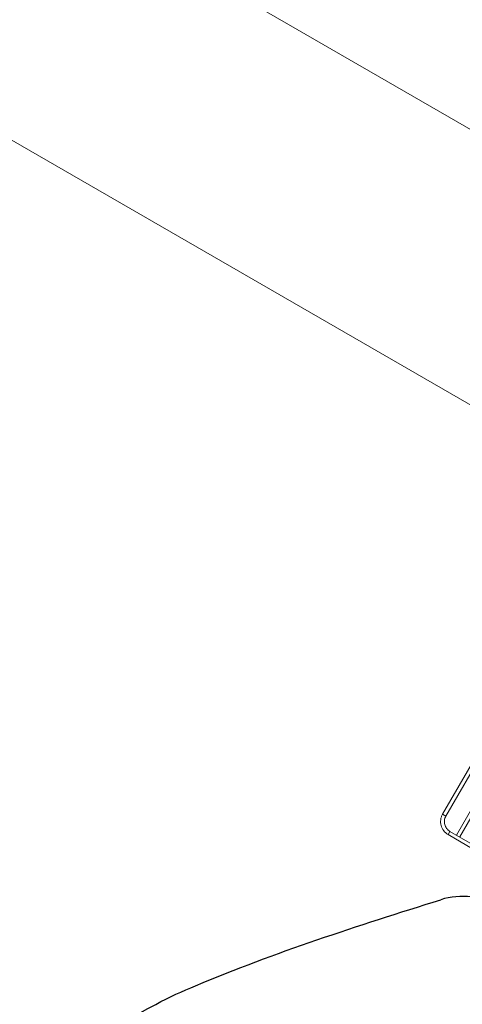
# Model space of a CAD drawing. Units: millimetres. Extents: x 32289 to 54298, y -7145 to 23565.
# Drawn here: x 47293 to 47352, y 11577 to 11709 of the extents above; entities that cross this region are included whole.
import ezdxf

# ---------------------------------------------------------------- set-up
doc = ezdxf.new("R2010")
doc.units = ezdxf.units.MM
doc.header["$LTSCALE"] = 30
doc.layers.add('InterSystem-dimension', color=7, linetype='Continuous', lineweight=5)
doc.layers.add('InterSystem-drawing', color=7, linetype='Continuous', lineweight=9)
doc.styles.add('arial', font='arial.ttf')
doc.dimstyles.new('IS_1-50(mm)', dxfattribs={"dimtxt": 200, "dimasz": 200, "dimexe": 10, "dimexo": 50, "dimgap": 20, "dimtad": 1, "dimdec": 0, "dimrnd": 10, "dimzin": 0, "dimtxsty": 'arial', "dimcen": 200, "dimclrd": 256, "dimclre": 256, "dimclrt": 256, "dimadec": 1, "dimazin": 0, "dimtfac": 1, "dimtdec": 0, "dimtmove": 0, "dimatfit": 3, "dimfxl": 0, "dimtolj": 1, "dimtzin": 0, "dimlwd": -1, "dimlwe": -1, "dimarcsym": 0})

# ---------------------------------------------------------------- blocks, each defined once
blk = doc.blocks.new('*D1')
at = {"layer": 'Defpoints', "color": 0, "transparency": 16777216}
for p in [(36286.53, 15758.7), (51690.49, 8532.2), (36286.53, 8486.35)]:
    blk.add_point(p, dxfattribs=at)
at = {"layer": 'InterSystem-dimension', "transparency": 16777216}
for p, q in [((36286.53, 8536.35), (36286.53, 15768.7)), ((51690.49, 8582.2), (51690.49, 15768.7)), ((51490.49, 15758.7), (36486.53, 15758.7))]:
    blk.add_line(p, q, dxfattribs=at)
for points in [[(36486.53, 15792.03), (36486.53, 15725.36), (36286.53, 15758.7)], [(51490.49, 15792.03), (51490.49, 15725.36), (51690.49, 15758.7)]]:
    blk.add_solid(points, dxfattribs=at)
at = {"layer": 'InterSystem-dimension', "transparency": 16777216, "insert": (43988.51, 15880.81), "char_height": 200, "attachment_point": 5, "style": 'arial'}
blk.add_mtext('\\A1;15400', dxfattribs=at)
blk = doc.blocks.new('*D2')
at = {"layer": 'Defpoints', "color": 0, "transparency": 16777216}
for p in [(46910.26, 14548.04), (35086.91, -150.71), (47828.87, -150.71)]:
    blk.add_point(p, dxfattribs=at)
at = {"layer": 'InterSystem-dimension', "transparency": 16777216}
for p, q in [((46860.26, 14548.04), (35076.91, 14548.04)), ((35086.91, 14348.04), (35086.91, 49.29)), ((47778.87, -150.71), (35076.91, -150.71))]:
    blk.add_line(p, q, dxfattribs=at)
for points in [[(35053.58, 14348.04), (35120.24, 14348.04), (35086.91, 14548.04)], [(35053.58, 49.29), (35120.24, 49.29), (35086.91, -150.71)]]:
    blk.add_solid(points, dxfattribs=at)
at = {"layer": 'InterSystem-dimension', "transparency": 16777216, "insert": (34964.79, 7198.66), "char_height": 200, "attachment_point": 5, "rotation": 90, "style": 'arial'}
blk.add_mtext('\\A1;14700', dxfattribs=at)

msp = doc.modelspace()

# ---------------------------------------------------------------- linework, layer by layer
at = {"layer": 'InterSystem-drawing'}
for p, q in [((47154.67, 11809.29), (48067.97, 11281.99)), ((47138.67, 11781.57), (48051.97, 11254.28)), ((47349.57, 11602.82), (47365.8, 11630.92)), ((47365.8, 11630.92), (47349.57, 11602.82)), ((47350.01, 11602.57), (47366.23, 11630.67)), ((47355.17, 11606.51), (47351.42, 11600.02)), ((47351.86, 11599.77), (47355.61, 11606.26)), ((47349.57, 11602.82), (47350.01, 11602.57)), ((47349.57, 11602.82), (47349.57, 11602.82)), ((47350.31, 11600.09), (47350.56, 11600.52)), ((47350.31, 11600.09), (47354.35, 11597.75)), ((47355.26, 11597.8), (47350.56, 11600.52))]:
    msp.add_line(p, q, dxfattribs=at)
at = {"layer": 'InterSystem-drawing', "lineweight": -3}
msp.add_arc((47352.31, 11581.81), 10, 60, 107.3365, dxfattribs=at)
at = {"layer": 'InterSystem-drawing'}
for points, knots in [([(47349.57, 11602.82), (47349.51, 11602.7), (47349.45, 11602.59), (47349.37, 11602.34), (47349.34, 11602.21), (47349.31, 11601.95), (47349.3, 11601.82), (47349.32, 11601.56), (47349.34, 11601.43), (47349.44, 11601.05), (47349.56, 11600.81), (47349.88, 11600.4), (47350.08, 11600.22), (47350.31, 11600.09)], [0, 0, 0, 0, 0.125, 0.125, 0.25, 0.25, 0.375, 0.375, 0.5, 0.5, 0.75, 0.75, 1, 1, 1, 1]), ([(47350.56, 11600.52), (47350.39, 11600.62), (47350.23, 11600.75), (47350, 11601.06), (47349.91, 11601.24), (47349.83, 11601.53), (47349.82, 11601.62), (47349.8, 11601.82), (47349.81, 11601.92), (47349.83, 11602.11), (47349.85, 11602.21), (47349.92, 11602.39), (47349.96, 11602.48), (47350.01, 11602.57)], [0, 0, 0, 0, 0.25, 0.25, 0.5, 0.5, 0.625, 0.625, 0.75, 0.75, 0.875, 0.875, 1, 1, 1, 1])]:
    msp.add_open_spline(points, degree=3, knots=knots, dxfattribs=at)
at = {"layer": 'InterSystem-drawing', "lineweight": -3}
msp.add_open_spline([(47234.05, 11514.46), (47234.75, 11515.54), (47235.46, 11516.62), (47240.06, 11523.3), (47244.45, 11528.54), (47257.28, 11541.76), (47266.41, 11549.15), (47277.47, 11556.97), (47279.04, 11558.06), (47290.14, 11565.55), (47300.03, 11571.27), (47313, 11578.34), (47314.74, 11579.1), (47327.15, 11584.31), (47338.21, 11587.88), (47349.33, 11591.35)], degree=3, knots=[0.0907001, 0.0907001, 0.0907001, 0.0907001, 0.115181, 0.115181, 0.2449428, 0.2449428, 0.4637787, 0.4637787, 0.4997088, 0.4997088, 0.7162173, 0.7162173, 0.7523579, 0.7523579, 0.9723719, 0.9723719, 0.9723719, 0.9723719], dxfattribs=at)

# ---------------------------------------------------------------- dimensions: what is measured, and where the dimension line sits
at = {"layer": 'InterSystem-dimension'}
dim = msp.add_linear_dim(base=(36286.53, 15758.7), p1=(51690.49, 8532.2), p2=(36286.53, 8486.35), dimstyle='IS_1-50(mm)', dxfattribs=at)
dim.commit()
dim.dimension.update_dxf_attribs({"geometry": '*D1', "text_midpoint": (43988.51, 15758.7), "dimtype": 160})
dim = msp.add_linear_dim(base=(35086.91, -150.71), p1=(46910.26, 14548.04), p2=(47828.87, -150.71), angle=90, dimstyle='IS_1-50(mm)', dxfattribs=at)
dim.commit()
dim.dimension.update_dxf_attribs({"geometry": '*D2', "text_midpoint": (34964.79, 7198.66)})

doc.saveas('drawing.dxf')
